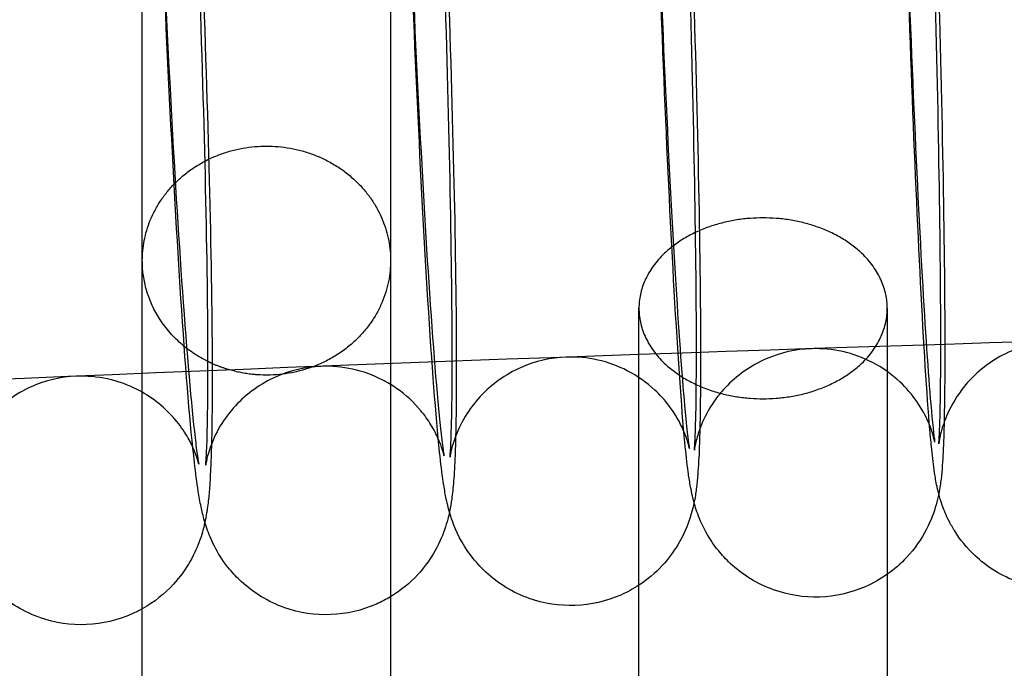
# Model space of a CAD drawing. Units: inches. Extents: x 362 to 1002, y 241 to 835.
# Drawn here: x 588 to 603, y 744 to 754 of the extents above; entities that cross this region are included whole.
import ezdxf

# ---------------------------------------------------------------- set-up
doc = ezdxf.new("R2010")
doc.units = ezdxf.units.IN
doc.header["$MEASUREMENT"] = 0
doc.layers.add('Make2D', color=7, linetype='Continuous', true_color=0x000000)

msp = doc.modelspace()

# ---------------------------------------------------------------- linework, layer by layer
at = {"layer": 'Make2D', "color": 0}
for points, knots in [([(598.057, 750.113), (597.951, 751.981), (597.847, 754.44), (597.766, 756.978), (597.685, 759.518), (597.634, 761.898), (597.625, 763.633), (597.621, 764.47), (597.625, 765.111), (597.647, 765.772), (597.653, 765.911), (597.669, 766.123), (597.676, 766.203), (597.696, 766.373), (597.712, 766.502), (597.797, 766.802), (597.843, 766.933), (598.001, 767.237), (598.109, 767.395), (598.24, 767.534), (598.426, 767.733), (598.653, 767.895), (599.138, 768.106), (599.387, 768.162), (599.641, 768.17)], [0, 0, 0, 0, 7.696586, 7.696586, 7.696586, 15.394266, 15.394266, 15.394266, 19.005249, 19.005249, 20.325468, 20.325468, 20.953012, 20.953012, 21.888261, 21.888261, 22.461996, 22.461996, 23.073688, 23.073688, 23.073688, 23.914277, 23.914277, 24.682112, 24.682112, 24.682112, 24.682112]), ([(602.025, 750.248), (601.929, 752.114), (601.835, 754.573), (601.761, 757.11), (601.688, 759.648), (601.642, 762.028), (601.634, 763.76), (601.63, 764.595), (601.634, 765.236), (601.654, 765.889), (601.659, 766.027), (601.673, 766.229), (601.679, 766.309), (601.691, 766.421), (601.697, 766.47), (601.711, 766.56), (601.718, 766.601), (601.738, 766.699), (601.751, 766.757), (601.804, 766.94), (601.851, 767.07), (602.007, 767.371), (602.117, 767.527), (602.246, 767.665), (602.433, 767.863), (602.66, 768.024), (603.146, 768.233), (603.395, 768.288), (603.648, 768.296)], [0, 0, 0, 0, 7.692677, 7.692677, 7.692677, 15.386341, 15.386341, 15.386341, 19.11924, 19.11924, 20.479032, 20.479032, 21.080191, 21.080191, 21.477628, 21.477628, 21.749679, 21.749679, 22.051281, 22.051281, 22.552239, 22.552239, 23.102909, 23.102909, 23.102909, 23.940256, 23.940256, 24.706506, 24.706506, 24.706506, 24.706506]), ([(594.089, 749.966), (593.973, 751.835), (593.86, 754.295), (593.771, 756.834), (593.682, 759.376), (593.627, 761.756), (593.617, 763.494), (593.612, 764.333), (593.617, 764.974), (593.641, 765.642), (593.648, 765.782), (593.666, 766.004), (593.674, 766.085), (593.692, 766.222), (593.703, 766.299), (593.739, 766.468), (593.762, 766.561), (593.844, 766.794), (593.901, 766.923), (594.052, 767.173), (594.137, 767.287), (594.234, 767.391), (594.419, 767.59), (594.646, 767.753), (595.132, 767.966), (595.381, 768.023), (595.634, 768.032)], [0, 0, 0, 0, 7.700495, 7.700495, 7.700495, 15.402193, 15.402193, 15.402193, 18.915918, 18.915918, 20.205431, 20.205431, 20.846142, 20.846142, 21.456602, 21.456602, 21.99883, 21.99883, 22.552418, 22.552418, 23.03255, 23.03255, 23.03255, 23.876686, 23.876686, 24.646248, 24.646248, 24.646248, 24.646248]), ([(595.634, 768.032), (595.887, 768.041), (596.14, 768.002), (596.639, 767.825), (596.877, 767.679), (597.076, 767.494), (597.162, 767.414), (597.239, 767.328), (597.307, 767.238), (597.463, 767.034), (597.553, 766.84), (597.631, 766.622), (597.646, 766.574), (597.689, 766.427), (597.707, 766.339), (597.735, 766.196), (597.748, 766.115), (597.781, 765.894), (597.798, 765.748), (597.879, 764.983), (597.94, 764.18), (598.006, 763.113), (598.122, 761.244), (598.236, 758.784), (598.324, 756.244), (598.413, 753.703), (598.468, 751.322), (598.478, 749.585), (598.482, 748.894), (598.48, 748.337), (598.469, 747.889)], [0, 0, 0, 0, 0.769562, 0.769562, 1.613699, 1.613699, 1.613699, 1.975998, 1.975998, 1.975998, 2.869084, 2.869084, 3.166061, 3.166061, 3.867671, 3.867671, 4.507913, 4.507913, 5.823396, 5.823396, 10.018863, 10.018863, 10.018863, 17.719358, 17.719358, 17.719358, 25.421055, 25.421055, 25.421055, 28.314324, 28.314324, 28.314324, 28.314324]), ([(590.122, 749.806), (589.997, 751.678), (589.873, 754.138), (589.777, 756.679), (589.68, 759.221), (589.621, 761.602), (589.61, 763.342), (589.604, 764.184), (589.61, 764.825), (589.635, 765.475), (589.642, 765.604), (589.659, 765.828), (589.67, 765.937), (589.691, 766.084), (589.701, 766.149), (589.724, 766.26), (589.734, 766.301), (589.759, 766.398), (589.776, 766.453), (589.839, 766.633), (589.895, 766.763), (590.046, 767.016), (590.131, 767.13), (590.228, 767.236), (590.413, 767.435), (590.64, 767.599), (591.125, 767.814), (591.374, 767.872), (591.628, 767.882)], [0, 0, 0, 0, 7.704405, 7.704405, 7.704405, 15.410121, 15.410121, 15.410121, 18.937968, 18.937968, 20.056115, 20.056115, 20.844565, 20.844565, 21.361313, 21.361313, 21.635218, 21.635218, 21.936932, 21.936932, 22.511083, 22.511083, 22.998751, 22.998751, 22.998751, 23.846739, 23.846739, 24.618169, 24.618169, 24.618169, 24.618169]), ([(587.623, 767.719), (587.876, 767.73), (588.129, 767.692), (588.632, 767.517), (588.872, 767.371), (589.071, 767.188), (589.12, 767.143), (589.166, 767.097), (589.209, 767.048), (589.331, 766.912), (589.427, 766.768), (589.552, 766.53), (589.589, 766.442), (589.639, 766.305), (589.655, 766.254), (589.689, 766.137), (589.705, 766.073), (589.741, 765.917), (589.763, 765.793), (589.8, 765.564), (589.817, 765.437), (589.909, 764.697), (589.98, 763.895), (590.058, 762.824), (590.193, 760.95), (590.327, 758.49), (590.43, 755.948), (590.534, 753.403), (590.599, 751.022), (590.611, 749.279), (590.615, 748.619), (590.613, 748.083), (590.601, 747.642)], [0, 0, 0, 0, 0.773435, 0.773435, 1.625576, 1.625576, 1.625576, 1.832516, 1.832516, 1.832516, 2.490724, 2.490724, 2.9762, 2.9762, 3.325085, 3.325085, 3.851075, 3.851075, 4.717691, 4.717691, 5.764356, 5.764356, 9.949025, 9.949025, 9.949025, 17.657339, 17.657339, 17.657339, 25.367075, 25.367075, 25.367075, 28.29376, 28.29376, 28.29376, 28.29376]), ([(593.488, 766.109), (593.488, 763.129), (593.488, 760.15), (593.488, 757.172), (593.488, 754.98), (593.488, 752.789), (593.488, 750.598)], [45.644208, 45.644208, 45.644208, 45.644208, 67.640738, 67.640738, 67.640738, 83.829283, 83.829283, 83.829283, 83.829283]), ([(589.488, 750.598), (589.488, 752.789), (589.488, 754.98), (589.488, 757.172), (589.488, 760.133), (589.488, 763.096), (589.488, 766.06)], [0, 0, 0, 0, 16.188545, 16.188545, 16.188545, 38.064069, 38.064069, 38.064069, 38.064069]), ([(601.657, 765.805), (601.657, 765.805), (601.651, 765.733), (601.63, 765.308), (601.62, 764.573), (601.625, 763.654), (601.634, 761.974), (601.684, 759.607), (601.764, 757.106), (601.844, 754.603), (601.947, 752.161), (602.05, 750.339)], [47.33056, 47.33056, 47.33056, 47.33056, 48.520317, 48.520317, 52.791339, 52.791339, 52.791339, 60.402996, 60.402996, 60.402996, 68.015671, 68.015671, 68.015671, 68.015671]), ([(602.319, 747.651), (602.319, 747.651), (602.33, 747.819), (602.348, 748.394), (602.353, 749.031), (602.349, 749.823), (602.341, 751.506), (602.295, 753.874), (602.223, 756.377), (602.15, 758.882), (602.056, 761.325), (601.963, 763.149), (601.913, 764.122), (601.863, 764.907), (601.814, 765.482), (601.806, 765.565), (601.79, 765.73), (601.78, 765.805), (601.776, 765.832), (601.776, 765.835), (601.776, 765.835)], [13.396497, 13.396497, 13.396497, 13.396497, 15.191984, 15.191984, 18.890617, 18.890617, 18.890617, 26.506254, 26.506254, 26.506254, 34.122816, 34.122816, 34.122816, 38.173542, 38.173542, 38.970194, 38.970194, 40.08902, 40.08902, 40.304415, 40.304415, 40.304415, 40.304415]), ([(597.651, 765.647), (597.651, 765.647), (597.649, 765.633), (597.645, 765.583), (597.642, 765.543), (597.622, 765.168), (597.612, 764.432), (597.617, 763.517), (597.627, 761.839), (597.681, 759.473), (597.768, 756.974), (597.856, 754.473), (597.969, 752.032), (598.081, 750.213)], [47.198626, 47.198626, 47.198626, 47.198626, 47.720559, 47.720559, 48.352029, 48.352029, 52.509316, 52.509316, 52.509316, 60.116995, 60.116995, 60.116995, 67.725785, 67.725785, 67.725785, 67.725785]), ([(598.381, 747.548), (598.381, 747.548), (598.383, 747.565), (598.389, 747.648), (598.395, 747.756), (598.412, 748.272), (598.417, 748.909), (598.413, 749.698), (598.404, 751.379), (598.354, 753.746), (598.274, 756.247), (598.195, 758.75), (598.091, 761.192), (597.988, 763.014), (597.938, 763.888), (597.889, 764.607), (597.823, 765.367), (597.797, 765.595), (597.785, 765.67), (597.784, 765.677), (597.784, 765.677)], [13.374694, 13.374694, 13.374694, 13.374694, 13.942565, 13.942565, 15.192601, 15.192601, 18.766912, 18.766912, 18.766912, 26.378569, 26.378569, 26.378569, 33.991244, 33.991244, 33.991244, 37.686292, 37.686292, 39.797782, 39.797782, 40.141007, 40.141007, 40.141007, 40.141007]), ([(601.808, 765.699), (601.809, 765.695), (601.809, 765.69), (601.866, 765.107), (601.921, 764.304), (601.982, 763.24), (602.087, 761.372), (602.191, 758.913), (602.272, 756.375), (602.354, 753.835), (602.404, 751.455), (602.413, 749.72), (602.417, 749.013), (602.414, 748.445), (602.404, 747.994)], [5.744761, 5.744761, 5.744761, 5.744761, 5.779329, 5.779329, 10.044935, 10.044935, 10.044935, 17.741522, 17.741522, 17.741522, 25.439202, 25.439202, 25.439202, 28.490466, 28.490466, 28.490466, 28.490466]), ([(593.645, 765.477), (593.645, 765.477), (593.642, 765.457), (593.631, 765.309), (593.619, 765.029), (593.608, 764.333), (593.606, 763.886), (593.61, 763.368), (593.62, 761.692), (593.679, 759.327), (593.774, 756.83), (593.869, 754.331), (593.991, 751.891), (594.113, 750.074)], [47.062843, 47.062843, 47.062843, 47.062843, 47.691757, 47.691757, 49.959957, 49.959957, 52.296537, 52.296537, 52.296537, 59.90024, 59.90024, 59.90024, 67.505147, 67.505147, 67.505147, 67.505147]), ([(594.445, 747.432), (594.445, 747.432), (594.446, 747.446), (594.452, 747.522), (594.458, 747.628), (594.477, 748.138), (594.483, 748.774), (594.478, 749.562), (594.469, 751.24), (594.414, 753.606), (594.327, 756.105), (594.24, 758.606), (594.126, 761.047), (594.014, 762.866), (593.961, 763.725), (593.908, 764.434), (593.847, 765.082), (593.832, 765.225), (593.811, 765.393), (593.804, 765.444), (593.797, 765.488), (593.796, 765.498), (593.795, 765.504)], [13.350923, 13.350923, 13.350923, 13.350923, 13.868586, 13.868586, 15.104682, 15.104682, 18.641345, 18.641345, 18.641345, 26.249024, 26.249024, 26.249024, 33.857814, 33.857814, 33.857814, 37.443421, 37.443421, 38.705785, 38.705785, 39.465851, 39.465851, 39.786849, 39.786849, 39.786849, 39.786849]), ([(589.64, 765.296), (589.64, 765.296), (589.636, 765.265), (589.623, 765.093), (589.613, 764.835), (589.601, 764.169), (589.599, 763.723), (589.603, 763.206), (589.614, 761.533), (589.678, 759.168), (589.78, 756.674), (589.882, 754.177), (590.014, 751.738), (590.146, 749.923)], [46.846475, 46.846475, 46.846475, 46.846475, 47.618487, 47.618487, 49.731581, 49.731581, 52.092776, 52.092776, 52.092776, 59.692505, 59.692505, 59.692505, 67.293531, 67.293531, 67.293531, 67.293531]), ([(590.509, 747.303), (590.509, 747.303), (590.511, 747.324), (590.518, 747.411), (590.523, 747.504), (590.542, 747.991), (590.549, 748.627), (590.544, 749.413), (590.534, 751.089), (590.474, 753.454), (590.38, 755.951), (590.285, 758.45), (590.162, 760.89), (590.041, 762.707), (589.973, 763.71), (589.905, 764.52), (589.837, 765.108), (589.823, 765.215), (589.809, 765.307), (589.805, 765.327), (589.805, 765.327)], [13.287093, 13.287093, 13.287093, 13.287093, 13.916166, 13.916166, 14.997529, 14.997529, 18.539947, 18.539947, 18.539947, 26.14365, 26.14365, 26.14365, 33.748557, 33.748557, 33.748557, 37.907967, 37.907967, 39.099943, 39.099943, 39.732899, 39.732899, 39.732899, 39.732899]), ([(593.835, 765.36), (593.899, 764.78), (593.963, 764), (594.032, 762.974), (594.157, 761.103), (594.281, 758.643), (594.377, 756.102), (594.473, 753.559), (594.533, 751.178), (594.544, 749.438), (594.548, 748.763), (594.546, 748.216), (594.535, 747.772)], [6.026469, 6.026469, 6.026469, 6.026469, 9.990314, 9.990314, 9.990314, 17.694719, 17.694719, 17.694719, 25.400435, 25.400435, 25.400435, 28.231939, 28.231939, 28.231939, 28.231939]), ([(460.772, 752.102), (490.734, 756.342), (520.931, 759.535), (551.249, 761.668), (581.669, 763.808), (612.21, 764.88), (642.75, 764.88), (673.291, 764.88), (703.831, 763.808), (734.252, 761.668), (764.569, 759.535), (794.768, 756.342), (824.73, 752.102)], [0, 0, 0, 0, 91.338576, 91.338576, 91.338576, 182.990161, 182.990161, 182.990161, 274.641718, 274.641718, 274.641718, 365.980629, 365.980629, 365.980629, 365.980629]), ([(602.318, 746.843), (602.314, 746.858), (602.31, 746.872), (602.3, 746.912), (602.295, 746.937), (602.273, 747.039), (602.26, 747.116), (602.23, 747.314), (602.219, 747.413), (602.194, 747.661), (602.184, 747.764), (602.126, 748.446), (602.077, 749.234), (602.025, 750.248)], [3.070163, 3.070163, 3.070163, 3.070163, 3.167756, 3.167756, 3.353818, 3.353818, 3.996839, 3.996839, 5.249028, 5.249028, 6.0434, 6.0434, 10.078337, 10.078337, 10.078337, 10.078337]), ([(602.05, 750.339), (602.099, 749.479), (602.147, 748.769), (602.214, 747.998), (602.241, 747.76), (602.251, 747.693), (602.251, 747.693), (602.251, 747.692)], [0, 0, 0, 0, 3.649457, 3.649457, 5.822064, 5.822064, 5.829166, 5.829166, 5.829166, 5.829166]), ([(594.113, 750.074), (594.181, 749.071), (594.249, 748.261), (594.316, 747.673), (594.331, 747.566), (594.345, 747.474), (594.349, 747.453), (594.349, 747.453)], [0, 0, 0, 0, 4.196795, 4.196795, 5.399484, 5.399484, 6.038131, 6.038131, 6.038131, 6.038131]), ([(598.376, 746.704), (598.361, 746.757), (598.35, 746.804), (598.331, 746.894), (598.322, 746.94), (598.302, 747.055), (598.291, 747.124), (598.262, 747.342), (598.246, 747.487), (598.173, 748.245), (598.117, 749.049), (598.057, 750.113)], [3.050515, 3.050515, 3.050515, 3.050515, 3.38676, 3.38676, 3.773272, 3.773272, 4.445823, 4.445823, 5.779329, 5.779329, 10.044935, 10.044935, 10.044935, 10.044935]), ([(598.081, 750.213), (598.135, 749.354), (598.187, 748.645), (598.248, 747.997), (598.264, 747.854), (598.284, 747.686), (598.291, 747.635), (598.298, 747.591), (598.3, 747.581), (598.301, 747.575)], [0, 0, 0, 0, 3.601382, 3.601382, 4.8693, 4.8693, 5.63271, 5.63271, 5.951259, 5.951259, 5.951259, 5.951259]), ([(590.146, 749.923), (590.218, 748.923), (590.292, 748.113), (590.361, 747.551), (590.374, 747.46), (590.391, 747.354), (590.397, 747.323), (590.397, 747.323)], [0, 0, 0, 0, 4.187744, 4.187744, 5.203891, 5.203891, 5.9795, 5.9795, 5.9795, 5.9795]), ([(594.436, 746.551), (594.406, 746.653), (594.388, 746.74), (594.36, 746.883), (594.347, 746.964), (594.314, 747.185), (594.297, 747.33), (594.216, 748.096), (594.155, 748.899), (594.089, 749.966)], [3.17211, 3.17211, 3.17211, 3.17211, 3.867671, 3.867671, 4.507913, 4.507913, 5.823396, 5.823396, 10.018863, 10.018863, 10.018863, 10.018863]), ([(822.628, 737.25), (793.015, 741.441), (763.167, 744.597), (733.2, 746.705), (703.129, 748.82), (672.94, 749.88), (642.75, 749.88), (612.561, 749.88), (582.371, 748.82), (552.301, 746.705), (522.334, 744.597), (492.486, 741.44), (462.873, 737.25)], [0, 0, 0, 0, 90.287405, 90.287405, 90.287405, 180.885883, 180.885883, 180.885883, 271.48439, 271.48439, 271.48439, 361.771464, 361.771464, 361.771464, 361.771464]), ([(590.496, 746.386), (590.494, 746.393), (590.492, 746.399), (590.466, 746.491), (590.448, 746.568), (590.418, 746.711), (590.402, 746.802), (590.366, 747.029), (590.348, 747.172), (590.26, 747.935), (590.194, 748.737), (590.122, 749.806)], [3.246927, 3.246927, 3.246927, 3.246927, 3.292253, 3.292253, 3.919717, 3.919717, 4.622185, 4.622185, 5.856595, 5.856595, 9.990314, 9.990314, 9.990314, 9.990314]), ([(606.207, 747.767), (606.207, 747.767), (606.205, 747.784), (606.18, 747.886), (606.159, 747.972), (606.063, 748.195), (606.016, 748.287), (605.958, 748.378), (605.873, 748.513), (605.765, 748.647), (605.51, 748.887), (605.36, 748.994), (604.896, 749.237), (604.557, 749.315), (604.215, 749.305), (603.964, 749.297), (603.716, 749.242), (603.234, 749.034), (603.008, 748.875), (602.824, 748.679), (602.697, 748.545), (602.59, 748.391), (602.441, 748.105), (602.396, 747.982), (602.352, 747.827), (602.342, 747.783), (602.329, 747.719), (602.325, 747.698), (602.32, 747.661), (602.319, 747.652), (602.319, 747.651)], [6.24497, 6.24497, 6.24497, 6.24497, 6.799483, 6.799483, 7.360541, 7.360541, 7.696581, 7.696581, 7.696581, 8.220122, 8.220122, 8.778307, 8.778307, 9.817066, 9.817066, 9.817066, 10.579334, 10.579334, 11.409058, 11.409058, 11.409058, 11.960838, 11.960838, 12.445359, 12.445359, 12.732099, 12.732099, 12.992359, 12.992359, 13.38043, 13.38043, 13.38043, 13.38043]), ([(602.255, 747.676), (602.255, 747.676), (602.251, 747.697), (602.222, 747.806), (602.2, 747.882), (602.106, 748.098), (602.044, 748.216), (601.964, 748.331), (601.887, 748.441), (601.796, 748.548), (601.561, 748.767), (601.412, 748.874), (600.946, 749.115), (600.608, 749.192), (600.266, 749.18), (600.015, 749.172), (599.767, 749.116), (599.286, 748.907), (599.061, 748.747), (598.878, 748.551), (598.844, 748.515), (598.811, 748.478), (598.725, 748.371), (598.675, 748.299), (598.557, 748.104), (598.501, 747.981), (598.448, 747.832), (598.436, 747.794), (598.414, 747.716), (598.406, 747.681), (598.384, 747.58), (598.382, 747.553), (598.382, 747.549)], [6.165923, 6.165923, 6.165923, 6.165923, 6.777267, 6.777267, 7.280532, 7.280532, 7.729995, 7.729995, 7.729995, 8.166105, 8.166105, 8.724937, 8.724937, 9.763735, 9.763735, 9.763735, 10.526746, 10.526746, 11.358091, 11.358091, 11.358091, 11.511571, 11.511571, 11.785903, 11.785903, 12.252885, 12.252885, 12.440737, 12.440737, 12.681073, 12.681073, 13.306597, 13.306597, 13.306597, 13.306597]), ([(598.301, 747.571), (598.301, 747.572), (598.298, 747.594), (598.266, 747.703), (598.246, 747.771), (598.151, 747.988), (598.073, 748.129), (597.97, 748.265), (597.904, 748.351), (597.828, 748.435), (597.613, 748.635), (597.463, 748.741), (596.998, 748.981), (596.659, 749.057), (596.318, 749.044), (596.066, 749.035), (595.819, 748.979), (595.339, 748.768), (595.114, 748.607), (594.932, 748.411), (594.838, 748.31), (594.755, 748.199), (594.612, 747.962), (594.558, 747.84), (594.487, 747.638), (594.47, 747.568), (594.449, 747.465), (594.446, 747.441), (594.445, 747.433), (594.445, 747.432), (594.445, 747.432)], [6.141762, 6.141762, 6.141762, 6.141762, 6.761423, 6.761423, 7.205648, 7.205648, 7.740992, 7.740992, 7.740992, 8.094317, 8.094317, 8.654192, 8.654192, 9.693644, 9.693644, 9.693644, 10.457465, 10.457465, 11.290588, 11.290588, 11.290588, 11.731205, 11.731205, 12.222567, 12.222567, 12.693077, 12.693077, 13.233988, 13.233988, 13.350923, 13.350923, 13.350923, 13.350923]), ([(594.349, 747.454), (594.348, 747.458), (594.344, 747.486), (594.306, 747.604), (594.287, 747.659), (594.226, 747.798), (594.187, 747.874), (594.092, 748.03), (594.037, 748.107), (593.976, 748.181), (593.866, 748.314), (593.733, 748.437), (593.511, 748.592), (593.433, 748.639), (593.05, 748.834), (592.711, 748.909), (592.37, 748.896), (592.119, 748.886), (591.872, 748.829), (591.392, 748.617), (591.168, 748.455), (590.987, 748.26), (590.893, 748.158), (590.811, 748.047), (590.669, 747.809), (590.616, 747.688), (590.563, 747.535), (590.55, 747.492), (590.532, 747.423), (590.526, 747.397), (590.513, 747.336), (590.511, 747.316), (590.509, 747.305), (590.509, 747.303), (590.509, 747.303)], [6.101601, 6.101601, 6.101601, 6.101601, 6.762242, 6.762242, 7.122863, 7.122863, 7.460717, 7.460717, 7.77393, 7.77393, 7.77393, 8.331687, 8.331687, 8.609804, 8.609804, 9.651005, 9.651005, 9.651005, 10.415701, 10.415701, 11.25076, 11.25076, 11.25076, 11.688495, 11.688495, 12.186527, 12.186527, 12.442779, 12.442779, 12.675295, 12.675295, 13.12497, 13.12497, 13.287093, 13.287093, 13.287093, 13.287093]), ([(590.397, 747.323), (590.397, 747.323), (590.397, 747.324), (590.396, 747.33), (590.392, 747.346), (590.37, 747.421), (590.351, 747.484), (590.279, 747.645), (590.241, 747.721), (590.134, 747.894), (590.064, 747.989), (589.984, 748.079), (589.825, 748.256), (589.627, 748.411), (589.103, 748.676), (588.764, 748.75), (588.423, 748.736), (588.172, 748.725), (587.925, 748.667), (587.447, 748.454), (587.223, 748.291), (587.044, 748.096), (586.95, 747.993), (586.868, 747.882), (586.726, 747.643), (586.675, 747.524), (586.627, 747.383), (586.616, 747.347), (586.596, 747.275), (586.589, 747.244), (586.577, 747.186), (586.575, 747.169), (586.574, 747.162), (586.574, 747.162), (586.574, 747.162)], [5.9795, 5.9795, 5.9795, 5.9795, 6.083924, 6.083924, 6.538683, 6.538683, 7.051259, 7.051259, 7.399131, 7.399131, 7.792895, 7.792895, 7.792895, 8.557364, 8.557364, 9.602138, 9.602138, 9.602138, 10.367772, 10.367772, 11.204925, 11.204925, 11.204925, 11.640907, 11.640907, 12.146746, 12.146746, 12.364329, 12.364329, 12.655445, 12.655445, 13.106331, 13.106331, 13.211603, 13.211603, 13.211603, 13.211603]), ([(598.469, 747.889), (598.466, 747.793), (598.464, 747.702), (598.454, 747.437), (598.447, 747.297), (598.429, 747.075), (598.421, 746.994), (598.404, 746.857), (598.392, 746.78), (598.356, 746.61), (598.334, 746.518), (598.251, 746.285), (598.194, 746.156), (598.043, 745.906), (597.959, 745.792), (597.861, 745.688), (597.751, 745.569), (597.625, 745.463), (597.488, 745.373)], [28.314324, 28.314324, 28.314324, 28.314324, 28.934781, 28.934781, 30.224294, 30.224294, 30.865005, 30.865005, 31.475465, 31.475465, 32.017692, 32.017692, 32.57128, 32.57128, 33.051412, 33.051412, 33.051412, 33.556152, 33.556152, 33.556152, 33.556152]), ([(602.404, 747.994), (602.402, 747.912), (602.4, 747.833), (602.391, 747.581), (602.385, 747.442), (602.369, 747.23), (602.362, 747.149), (602.346, 747.016), (602.337, 746.939), (602.318, 746.843)], [28.490466, 28.490466, 28.490466, 28.490466, 29.050184, 29.050184, 30.370403, 30.370403, 30.997948, 30.997948, 31.600269, 31.600269, 31.600269, 31.600269]), ([(594.535, 747.772), (594.532, 747.663), (594.529, 747.56), (594.519, 747.306), (594.512, 747.177), (594.494, 746.953), (594.484, 746.844), (594.463, 746.697), (594.453, 746.632), (594.437, 746.557), (594.436, 746.554), (594.436, 746.551)], [28.231939, 28.231939, 28.231939, 28.231939, 28.928283, 28.928283, 30.04643, 30.04643, 30.834879, 30.834879, 31.351627, 31.351627, 31.371294, 31.371294, 31.371294, 31.371294]), ([(590.601, 747.642), (590.598, 747.52), (590.594, 747.405), (590.584, 747.167), (590.578, 747.055), (590.567, 746.9), (590.563, 746.857), (590.553, 746.744), (590.543, 746.658), (590.523, 746.526), (590.514, 746.474), (590.493, 746.37), (590.481, 746.318), (590.453, 746.215), (590.439, 746.168), (590.343, 745.891), (590.207, 745.627), (589.99, 745.39), (589.847, 745.234), (589.677, 745.099), (589.488, 744.993)], [28.29376, 28.29376, 28.29376, 28.29376, 29.107679, 29.107679, 30.078502, 30.078502, 30.458818, 30.458818, 31.089704, 31.089704, 31.44582, 31.44582, 31.742551, 31.742551, 31.964723, 31.964723, 32.931192, 32.931192, 32.931192, 33.597138, 33.597138, 33.597138, 33.597138]), ([(602.318, 746.843), (602.307, 746.79), (602.293, 746.731), (602.241, 746.551), (602.195, 746.42), (602.038, 746.116), (601.929, 745.958), (601.798, 745.818), (601.705, 745.718), (601.601, 745.628), (601.488, 745.548)], [31.600269, 31.600269, 31.600269, 31.600269, 31.933196, 31.933196, 32.506931, 32.506931, 33.118624, 33.118624, 33.118624, 33.54225, 33.54225, 33.54225, 33.54225]), ([(604.335, 745.306), (604.082, 745.299), (603.83, 745.339), (603.333, 745.519), (603.096, 745.666), (602.898, 745.852), (602.771, 745.972), (602.661, 746.107), (602.574, 746.247), (602.54, 746.3), (602.51, 746.353), (602.436, 746.499), (602.401, 746.584), (602.348, 746.732), (602.331, 746.791), (602.318, 746.843)], [0, 0, 0, 0, 0.76625, 0.76625, 1.603597, 1.603597, 1.603597, 2.140815, 2.140815, 2.140815, 2.353526, 2.353526, 2.731282, 2.731282, 3.070163, 3.070163, 3.070163, 3.070163]), ([(600.398, 745.183), (600.145, 745.174), (599.893, 745.214), (599.394, 745.393), (599.157, 745.539), (598.958, 745.725), (598.89, 745.789), (598.826, 745.858), (598.737, 745.968), (598.708, 746.007), (598.68, 746.046), (598.595, 746.17), (598.53, 746.292), (598.433, 746.515), (598.405, 746.603), (598.38, 746.688), (598.378, 746.696), (598.376, 746.704)], [0, 0, 0, 0, 0.767749, 0.767749, 1.608423, 1.608423, 1.608423, 1.898396, 1.898396, 2.054739, 2.054739, 2.054739, 2.536286, 2.536286, 3.002488, 3.002488, 3.050515, 3.050515, 3.050515, 3.050515]), ([(594.436, 746.551), (594.428, 746.515), (594.419, 746.476), (594.394, 746.383), (594.378, 746.327), (594.315, 746.148), (594.259, 746.018), (594.107, 745.765), (594.023, 745.651), (593.925, 745.545), (593.798, 745.407), (593.651, 745.287), (593.488, 745.188)], [31.371294, 31.371294, 31.371294, 31.371294, 31.625533, 31.625533, 31.927247, 31.927247, 32.501397, 32.501397, 32.989065, 32.989065, 32.989065, 33.574526, 33.574526, 33.574526, 33.574526]), ([(596.461, 745.047), (596.208, 745.038), (595.956, 745.077), (595.456, 745.254), (595.218, 745.4), (595.019, 745.585), (594.934, 745.665), (594.856, 745.751), (594.788, 745.84), (594.632, 746.045), (594.543, 746.239), (594.464, 746.457), (594.449, 746.505), (594.436, 746.549), (594.436, 746.55), (594.436, 746.551)], [0, 0, 0, 0, 0.769562, 0.769562, 1.613699, 1.613699, 1.613699, 1.975998, 1.975998, 1.975998, 2.869084, 2.869084, 3.166061, 3.166061, 3.17211, 3.17211, 3.17211, 3.17211]), ([(592.526, 744.899), (592.272, 744.889), (592.02, 744.927), (591.519, 745.104), (591.28, 745.249), (591.08, 745.434), (591.014, 745.495), (590.952, 745.561), (590.896, 745.628), (590.706, 745.859), (590.605, 746.075), (590.522, 746.303), (590.508, 746.346), (590.496, 746.386)], [0, 0, 0, 0, 0.77143, 0.77143, 1.619418, 1.619418, 1.619418, 1.901755, 1.901755, 1.901755, 2.963638, 2.963638, 3.246927, 3.246927, 3.246927, 3.246927]), ([(588.591, 744.739), (588.337, 744.729), (588.084, 744.766), (587.582, 744.941), (587.342, 745.087), (587.142, 745.27), (587.094, 745.315), (587.048, 745.362), (587.005, 745.41), (586.883, 745.546), (586.787, 745.691), (586.662, 745.928), (586.625, 746.017), (586.581, 746.136), (586.569, 746.173), (586.558, 746.208)], [0, 0, 0, 0, 0.773435, 0.773435, 1.625576, 1.625576, 1.625576, 1.832516, 1.832516, 1.832516, 2.490724, 2.490724, 2.9762, 2.9762, 3.220698, 3.220698, 3.220698, 3.220698]), ([(601.488, 745.548), (601.377, 745.47), (601.257, 745.403), (600.9, 745.247), (600.651, 745.191), (600.398, 745.183)], [33.54225, 33.54225, 33.54225, 33.54225, 33.959212, 33.959212, 34.727047, 34.727047, 34.727047, 34.727047]), ([(601.488, 745.548), (601.488, 735.427), (601.488, 725.318), (601.488, 715.216), (601.488, 712.984), (601.488, 710.754), (601.488, 708.523)], [8.114192, 8.114192, 8.114192, 8.114192, 65.65361, 65.65361, 65.65361, 78.364123, 78.364123, 78.364123, 78.364123]), ([(597.488, 745.373), (597.395, 745.312), (597.297, 745.259), (596.964, 745.113), (596.715, 745.056), (596.461, 745.047)], [33.556152, 33.556152, 33.556152, 33.556152, 33.895549, 33.895549, 34.665111, 34.665111, 34.665111, 34.665111]), ([(597.488, 708.434), (597.488, 710.695), (597.488, 712.955), (597.488, 715.216), (597.488, 725.26), (597.488, 735.31), (597.488, 745.373)], [2.837266, 2.837266, 2.837266, 2.837266, 15.715743, 15.715743, 15.715743, 72.923078, 72.923078, 72.923078, 72.923078]), ([(593.488, 745.188), (593.415, 745.144), (593.339, 745.104), (593.028, 744.967), (592.779, 744.909), (592.526, 744.899)], [33.574526, 33.574526, 33.574526, 33.574526, 33.837054, 33.837054, 34.608483, 34.608483, 34.608483, 34.608483]), ([(589.488, 744.993), (589.435, 744.964), (589.381, 744.937), (589.094, 744.809), (588.845, 744.75), (588.591, 744.739)], [33.5971375, 33.5971375, 33.5971375, 33.5971375, 33.7833331, 33.7833331, 34.5567681, 34.5567681, 34.5567681, 34.5567681])]:
    msp.add_open_spline(points, degree=3, knots=knots, dxfattribs=at)
for points, weights in [([(589.488, 750.598), (589.488, 752.441), (591.488, 752.441)], [1, 0.707106781187, 1]), ([(591.488, 752.441), (593.488, 752.441), (593.488, 750.598)], [1, 0.707106781187, 1]), ([(599.488, 751.286), (597.488, 751.286), (597.488, 749.83)], [1, 0.707106781187, 1]), ([(601.488, 749.83), (601.488, 751.286), (599.488, 751.286)], [1, 0.707106781187, 1]), ([(590.546, 748.972), (589.488, 749.493), (589.488, 750.598)], [0.872412154518, 0.801000540677, 1]), ([(590.612, 748.941), (590.579, 748.956), (590.546, 748.972)], [0.877587201938, 0.874843011876, 0.872412154518])]:
    msp.add_rational_spline(points, weights, degree=2, dxfattribs=at)
for points in [[(589.488, 744.993), (589.488, 746.861), (589.488, 748.73), (589.488, 750.598)], [(593.488, 750.598), (593.488, 748.795), (593.488, 746.991), (593.488, 745.188)], [(597.488, 745.373), (597.488, 746.858), (597.488, 748.344), (597.488, 749.83)], [(601.488, 749.83), (601.488, 748.403), (601.488, 746.975), (601.488, 745.548)], [(593.488, 745.188), (593.488, 732.9), (593.488, 720.617), (593.488, 708.337)], [(589.488, 708.232), (589.488, 720.482), (589.488, 732.735), (589.488, 744.993)]]:
    msp.add_open_spline(points, degree=3, dxfattribs=at)
for points, weights, knots in [([(593.488, 750.598), (593.488, 748.755), (591.488, 748.755), (591.027, 748.755), (590.612, 748.941)], [1, 0.707106781187, 1, 0.912880198889, 0.877587201938], [-9.424778, -9.424778, -9.424778, -6.283185, -6.283185, -5.348732, -5.348732, -5.348732]), ([(597.488, 749.83), (597.488, 748.374), (599.488, 748.374), (601.488, 748.374), (601.488, 749.83)], [1, 0.707106781187, 1, 0.707106781187, 1], [3.141593, 3.141593, 3.141593, 6.283185, 6.283185, 9.424778, 9.424778, 9.424778])]:
    msp.add_rational_spline(points, weights, degree=2, knots=knots, dxfattribs=at)

doc.saveas('drawing.dxf')
